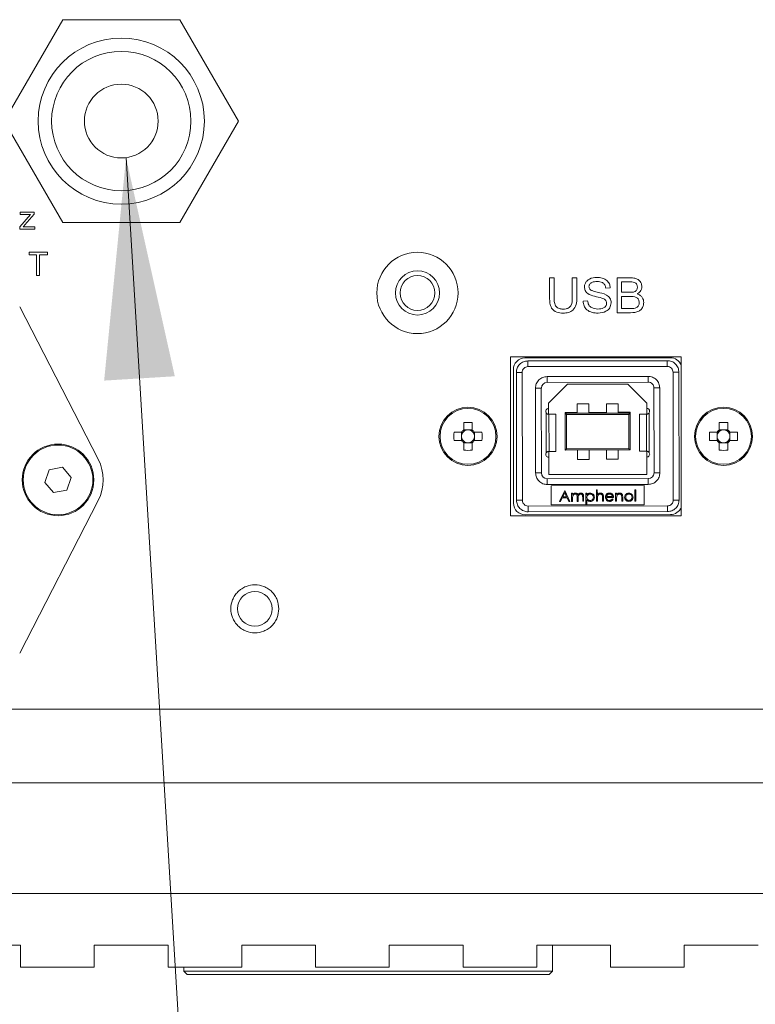
# Model space of a CAD drawing. Units: millimetres. Extents: x 2 to 278, y 1 to 215.
# Drawn here: x 212 to 222, y 164 to 178 of the extents above; entities that cross this region are included whole.
import ezdxf

# ---------------------------------------------------------------- set-up
doc = ezdxf.new("R2010")
doc.units = ezdxf.units.MM

msp = doc.modelspace()

# ---------------------------------------------------------------- linework, layer by layer
at = {"color": 7, "linetype": 'Continuous', "lineweight": 0}
for p, q in [((211.621, 176.219), (212.461, 177.674)), ((212.461, 177.674), (214.142, 177.674)), ((214.142, 177.674), (214.982, 176.219)), ((212.461, 174.764), (211.621, 176.219)), ((214.982, 176.219), (214.142, 174.764)), ((213.369, 175.694), (214.508, 157.002)), ((211.843, 174.701), (211.996, 174.878)), ((211.852, 174.911), (212.051, 174.911)), ((211.852, 174.877), (211.852, 174.911)), ((211.95, 174.877), (211.852, 174.877)), ((212.051, 174.884), (211.919, 174.73)), ((212.051, 174.911), (212.051, 174.884)), ((211.843, 174.669), (211.843, 174.701)), ((211.946, 174.703), (212.06, 174.703)), ((212.06, 174.703), (212.06, 174.669)), ((214.142, 174.764), (212.461, 174.764)), ((212.06, 174.669), (211.843, 174.669)), ((211.977, 174.297), (211.977, 174.335)), ((211.977, 174.335), (212.242, 174.335)), ((212.086, 174.297), (211.977, 174.297)), ((212.086, 174.002), (212.086, 174.297)), ((212.242, 174.297), (212.129, 174.297)), ((212.129, 174.297), (212.129, 174.002)), ((212.242, 174.335), (212.242, 174.297)), ((212.129, 174.002), (212.086, 174.002)), ((219.447, 173.681), (219.447, 173.969)), ((219.447, 173.969), (219.512, 173.969)), ((219.512, 173.969), (219.512, 173.681)), ((219.772, 173.969), (219.837, 173.969)), ((219.772, 173.681), (219.772, 173.969)), ((219.837, 173.969), (219.837, 173.681)), ((220.415, 173.469), (220.415, 173.969)), ((220.415, 173.969), (220.605, 173.969)), ((220.318, 173.825), (220.253, 173.819)), ((220.582, 173.91), (220.48, 173.91)), ((220.48, 173.91), (220.48, 173.761)), ((220.48, 173.761), (220.591, 173.761)), ((220.601, 173.703), (220.48, 173.703)), ((220.48, 173.703), (220.48, 173.527)), ((211.843, 173.554), (212.969, 171.365)), ((219.928, 173.632), (219.993, 173.638)), ((220.609, 173.469), (220.415, 173.469)), ((220.48, 173.527), (220.61, 173.527)), ((221.335, 172.835), (218.885, 172.835)), ((218.885, 172.835), (218.885, 170.552)), ((221.335, 170.552), (221.335, 172.835)), ((221.178, 172.822), (219.094, 172.819)), ((219.136, 172.777), (221.136, 172.78)), ((219.136, 172.694), (221.136, 172.697)), ((218.928, 172.652), (218.931, 170.735)), ((218.972, 170.777), (218.97, 172.61)), ((219.056, 170.777), (219.053, 172.61)), ((219.411, 172.552), (220.861, 172.555)), ((221.22, 172.613), (221.222, 170.78)), ((221.303, 172.614), (221.306, 170.78)), ((219.411, 172.469), (220.861, 172.471)), ((219.433, 172.169), (219.704, 172.441)), ((219.704, 172.441), (220.569, 172.442)), ((220.569, 172.442), (220.841, 172.171)), ((219.247, 171.169), (219.245, 172.386)), ((219.33, 171.169), (219.328, 172.386)), ((220.945, 172.388), (220.947, 171.171)), ((221.028, 172.388), (220.945, 172.388)), ((221.028, 172.388), (221.03, 171.171)), ((219.433, 172.094), (219.433, 172.169)), ((220.012, 172.16), (219.845, 172.16)), ((219.845, 172.16), (219.845, 172.026)), ((220.012, 172.16), (220.012, 172.027)), ((220.429, 172.161), (220.262, 172.16)), ((220.262, 172.027), (220.262, 172.16)), ((220.429, 172.027), (220.429, 172.161)), ((220.841, 172.171), (220.841, 172.096)), ((219.398, 171.457), (219.397, 172.032)), ((219.433, 172.011), (219.433, 172.094)), ((219.438, 172.011), (219.433, 172.011)), ((219.439, 171.477), (219.438, 172.011)), ((219.438, 172.011), (219.535, 172.011)), ((219.535, 172.011), (219.536, 171.478)), ((219.67, 172.038), (219.682, 172.026)), ((219.67, 172.038), (219.845, 172.038)), ((219.67, 172.026), (219.67, 172.038)), ((219.67, 172.026), (220.604, 172.028)), ((219.671, 171.496), (219.67, 172.026)), ((219.69, 172.007), (219.67, 172.026)), ((220.585, 172.008), (219.69, 172.007)), ((219.69, 172.007), (219.69, 171.515)), ((220.012, 172.038), (220.262, 172.039)), ((220.429, 172.039), (220.604, 172.039)), ((220.585, 172.008), (220.604, 172.028)), ((220.585, 171.517), (220.585, 172.008)), ((220.592, 172.028), (220.604, 172.039)), ((220.604, 172.039), (220.604, 172.028)), ((220.604, 172.028), (220.605, 171.498)), ((220.739, 171.479), (220.738, 172.013)), ((220.738, 172.013), (220.836, 172.013)), ((220.836, 172.013), (220.841, 172.013)), ((220.836, 172.013), (220.837, 171.48)), ((220.841, 172.096), (220.841, 172.013)), ((220.877, 172.034), (220.878, 171.459)), ((218.215, 171.894), (218.215, 171.784)), ((218.338, 171.784), (218.338, 171.894)), ((221.881, 171.894), (221.881, 171.784)), ((222.005, 171.784), (222.005, 171.894)), ((218.186, 171.755), (218.076, 171.755)), ((218.184, 171.755), (218.184, 171.705)), ((218.265, 171.786), (218.215, 171.786)), ((218.338, 171.786), (218.287, 171.786)), ((218.476, 171.755), (218.367, 171.755)), ((218.368, 171.705), (218.368, 171.755)), ((221.853, 171.755), (221.743, 171.755)), ((221.851, 171.755), (221.851, 171.705)), ((221.932, 171.786), (221.881, 171.786)), ((222.005, 171.786), (221.954, 171.786)), ((222.143, 171.755), (222.034, 171.755)), ((222.035, 171.705), (222.035, 171.755)), ((218.076, 171.632), (218.186, 171.632)), ((218.184, 171.683), (218.184, 171.632)), ((218.215, 171.603), (218.215, 171.494)), ((218.215, 171.602), (218.265, 171.602)), ((218.287, 171.602), (218.338, 171.602)), ((218.338, 171.494), (218.338, 171.603)), ((218.367, 171.632), (218.476, 171.632)), ((218.368, 171.632), (218.368, 171.683)), ((221.743, 171.632), (221.853, 171.632)), ((221.851, 171.683), (221.851, 171.632)), ((221.881, 171.603), (221.881, 171.494)), ((221.881, 171.602), (221.932, 171.602)), ((221.954, 171.602), (222.005, 171.602)), ((222.005, 171.494), (222.005, 171.603)), ((222.034, 171.632), (222.143, 171.632)), ((222.035, 171.632), (222.035, 171.683)), ((219.434, 171.477), (219.439, 171.477)), ((219.434, 171.394), (219.434, 171.477)), ((219.536, 171.478), (219.439, 171.477)), ((219.69, 171.515), (219.671, 171.496)), ((220.605, 171.498), (219.671, 171.496)), ((219.69, 171.515), (220.585, 171.517)), ((219.846, 171.363), (219.846, 171.496)), ((220.013, 171.497), (220.013, 171.363)), ((220.263, 171.364), (220.263, 171.497)), ((220.43, 171.497), (220.43, 171.364)), ((220.605, 171.498), (220.585, 171.517)), ((220.837, 171.48), (220.739, 171.479)), ((220.837, 171.48), (220.842, 171.48)), ((220.842, 171.48), (220.842, 171.396)), ((219.434, 171.144), (219.434, 171.394)), ((219.846, 171.363), (220.013, 171.363)), ((220.263, 171.364), (220.43, 171.364)), ((220.842, 171.396), (220.843, 171.146)), ((212.204, 171.033), (212.267, 171.214)), ((212.267, 171.214), (212.456, 171.251)), ((212.456, 171.251), (212.582, 171.105)), ((219.247, 171.169), (219.33, 171.169)), ((220.843, 171.146), (219.434, 171.144)), ((212.33, 170.887), (212.204, 171.033)), ((212.582, 171.105), (212.519, 170.923)), ((220.863, 171.088), (219.413, 171.086)), ((220.864, 171.005), (219.414, 171.002)), ((220.864, 171.005), (220.863, 171.088)), ((212.519, 170.923), (212.33, 170.887)), ((219.472, 170.986), (220.805, 170.988)), ((219.472, 170.711), (219.472, 170.986)), ((219.589, 170.761), (219.664, 170.919)), ((219.636, 170.828), (219.664, 170.889)), ((219.664, 170.919), (219.666, 170.919)), ((219.664, 170.889), (219.692, 170.828)), ((219.666, 170.919), (219.739, 170.761)), ((219.763, 170.761), (219.763, 170.877)), ((219.763, 170.877), (219.777, 170.877)), ((219.777, 170.877), (219.777, 170.857)), ((219.777, 170.857), (219.793, 170.873)), ((219.968, 170.719), (219.968, 170.877)), ((219.968, 170.877), (219.982, 170.877)), ((219.982, 170.877), (219.982, 170.856)), ((220.119, 170.762), (220.118, 170.924)), ((220.118, 170.924), (220.132, 170.924)), ((220.132, 170.924), (220.133, 170.856)), ((220.395, 170.762), (220.394, 170.878)), ((220.394, 170.878), (220.409, 170.878)), ((220.409, 170.878), (220.409, 170.857)), ((220.67, 170.925), (220.685, 170.925)), ((220.671, 170.763), (220.67, 170.925)), ((220.685, 170.925), (220.685, 170.763)), ((220.805, 170.988), (220.806, 170.713)), ((212.969, 170.773), (211.843, 168.583)), ((219.604, 170.761), (219.589, 170.761)), ((219.628, 170.812), (219.604, 170.761)), ((219.7, 170.812), (219.628, 170.812)), ((219.692, 170.828), (219.636, 170.828)), ((219.723, 170.761), (219.7, 170.812)), ((219.739, 170.761), (219.723, 170.761)), ((219.777, 170.761), (219.763, 170.761)), ((219.777, 170.81), (219.777, 170.761)), ((219.842, 170.761), (219.842, 170.82)), ((219.857, 170.761), (219.842, 170.761)), ((219.857, 170.806), (219.857, 170.761)), ((219.922, 170.762), (219.922, 170.824)), ((219.936, 170.762), (219.922, 170.762)), ((219.936, 170.824), (219.936, 170.762)), ((219.983, 170.719), (219.968, 170.719)), ((219.982, 170.783), (219.983, 170.719)), ((220.133, 170.762), (220.119, 170.762)), ((220.135, 170.835), (220.133, 170.804)), ((220.133, 170.804), (220.133, 170.762)), ((220.206, 170.816), (220.204, 170.843)), ((220.206, 170.762), (220.206, 170.816)), ((220.22, 170.762), (220.206, 170.762)), ((220.22, 170.821), (220.22, 170.762)), ((220.366, 170.817), (220.263, 170.817)), ((220.264, 170.831), (220.352, 170.831)), ((220.347, 170.799), (220.36, 170.792)), ((220.409, 170.762), (220.395, 170.762)), ((220.411, 170.835), (220.409, 170.804)), ((220.409, 170.804), (220.409, 170.762)), ((220.482, 170.817), (220.48, 170.843)), ((220.482, 170.762), (220.482, 170.817)), ((220.496, 170.762), (220.482, 170.762)), ((220.496, 170.821), (220.496, 170.762)), ((220.685, 170.763), (220.671, 170.763)), ((221.139, 170.697), (219.139, 170.694)), ((219.139, 170.61), (221.139, 170.613)), ((220.806, 170.713), (219.472, 170.711)), ((218.885, 170.552), (221.335, 170.552)), ((219.098, 170.569), (221.181, 170.572)), ((252.156, 167.777), (204.362, 167.777)), ((252.156, 166.719), (204.362, 166.719)), ((204.362, 165.131), (252.156, 165.131)), ((210.797, 164.39), (211.855, 164.39)), ((211.855, 164.073), (211.855, 164.39)), ((212.913, 164.39), (213.972, 164.39)), ((212.913, 164.39), (212.913, 164.073)), ((213.972, 164.073), (213.972, 164.39)), ((215.03, 164.39), (216.088, 164.39)), ((215.03, 164.39), (215.03, 164.073)), ((216.088, 164.073), (216.088, 164.39)), ((217.147, 164.39), (218.205, 164.39)), ((217.147, 164.39), (217.147, 164.073)), ((218.205, 164.073), (218.205, 164.39)), ((219.263, 164.39), (220.322, 164.39)), ((219.263, 164.39), (219.263, 164.073)), ((219.49, 164.019), (219.49, 164.39)), ((220.322, 164.073), (220.322, 164.39)), ((221.38, 164.39), (222.438, 164.39)), ((221.38, 164.39), (221.38, 164.073)), ((212.913, 164.073), (211.855, 164.073)), ((215.03, 164.073), (213.972, 164.073)), ((214.198, 164.073), (214.198, 164.019)), ((217.147, 164.073), (216.088, 164.073)), ((219.263, 164.073), (218.205, 164.073)), ((221.38, 164.073), (220.322, 164.073)), ((214.198, 164.019), (214.248, 163.969)), ((214.198, 164.019), (219.49, 164.019)), ((219.44, 163.969), (214.248, 163.969)), ((219.44, 163.969), (219.49, 164.019))]:
    msp.add_line(p, q, dxfattribs=at)
for centre, radius in [((213.301, 176.219), 1.192), ((213.301, 176.219), 1), ((213.301, 176.219), 0.529), ((217.551, 173.752), 0.583), ((217.551, 173.752), 0.317), ((217.551, 173.752), 0.25), ((218.276, 171.694), 0.417), ((218.276, 171.694), 0.401), ((221.943, 171.694), 0.417), ((221.943, 171.694), 0.401), ((212.393, 171.069), 0.514), ((212.393, 171.069), 0.5), ((215.218, 169.219), 0.25)]:
    msp.add_circle(centre, radius, dxfattribs=at)
for centre, radius, start, end in [((219.094, 172.652), 0.167, 90.084, 180.084), ((221.178, 172.655), 0.167, 19.7175, 90.084), ((219.412, 172.386), 0.0833, 90.084, 180.084), ((220.862, 172.388), 0.0833, 0.084, 90.084), ((219.433, 172.052), 0.0417, 90.084, 209.9741), ((220.841, 172.055), 0.0417, 0.084, 90.084), ((220.841, 172.055), 0.0417, 330.0798, 0.084), ((218.276, 170.422), 1.473, 87.6005, 92.3995), ((221.943, 170.422), 1.473, 87.6005, 92.3995), ((219.548, 171.694), 1.473, 177.6005, 182.3995), ((218.276, 171.694), 0.0927, 138.2818, 173.2338), ((218.276, 171.694), 0.0927, 173.2338, 186.7662), ((218.276, 171.694), 0.11, 124.2697, 145.7303), ((218.276, 171.694), 0.0927, 131.7182, 138.2818), ((218.276, 171.694), 0.0927, 96.7662, 131.7182), ((218.276, 171.694), 0.0927, 83.2338, 96.7662), ((218.276, 171.694), 0.0927, 48.2818, 83.2338), ((218.276, 171.694), 0.11, 34.2697, 55.7303), ((218.276, 171.694), 0.0927, 41.7182, 48.2818), ((218.276, 171.694), 0.0927, 6.7662, 41.7182), ((218.276, 171.694), 0.0927, 353.2338, 6.7662), ((217.005, 171.694), 1.473, 357.6005, 2.3995), ((223.215, 171.694), 1.473, 177.6005, 182.3995), ((221.943, 171.694), 0.0927, 173.2338, 186.7662), ((221.943, 171.694), 0.0927, 138.2818, 173.2338), ((221.943, 171.694), 0.11, 124.2697, 145.7303), ((221.943, 171.694), 0.0927, 131.7182, 138.2818), ((221.943, 171.694), 0.0927, 96.7662, 131.7182), ((221.943, 171.694), 0.0927, 83.2338, 96.7662), ((221.943, 171.694), 0.0927, 48.2818, 83.2338), ((221.943, 171.694), 0.11, 34.2697, 55.7303), ((221.943, 171.694), 0.0927, 41.7182, 48.2818), ((221.943, 171.694), 0.0927, 6.7662, 41.7182), ((221.943, 171.694), 0.0927, 353.2338, 6.7662), ((220.671, 171.694), 1.473, 357.6005, 2.3995), ((218.276, 171.694), 0.0927, 186.7662, 221.7182), ((218.276, 171.694), 0.11, 214.2697, 235.7303), ((218.276, 171.694), 0.0927, 221.7182, 228.2818), ((218.276, 171.694), 0.0927, 228.2818, 263.2338), ((218.276, 171.694), 0.0927, 263.2338, 276.7662), ((218.276, 171.694), 0.0927, 276.7662, 311.7182), ((218.276, 171.694), 0.11, 304.2697, 325.7303), ((218.276, 171.694), 0.0927, 311.7182, 318.2818), ((218.276, 171.694), 0.0927, 318.2818, 353.2338), ((221.943, 171.694), 0.0927, 186.7662, 221.7182), ((221.943, 171.694), 0.11, 214.2697, 235.7303), ((221.943, 171.694), 0.0927, 221.7182, 228.2818), ((221.943, 171.694), 0.0927, 228.2818, 263.2338), ((221.943, 171.694), 0.0927, 263.2338, 276.7662), ((221.943, 171.694), 0.0927, 276.7662, 311.7182), ((221.943, 171.694), 0.11, 304.2697, 325.7303), ((221.943, 171.694), 0.0927, 311.7182, 318.2818), ((221.943, 171.694), 0.0927, 318.2818, 353.2338), ((218.276, 172.966), 1.473, 267.6005, 272.3995), ((219.434, 171.436), 0.0417, 150.1939, 270.084), ((220.842, 171.438), 0.0417, 270.084, 30.0882), ((221.943, 172.966), 1.473, 267.6005, 272.3995), ((212.393, 171.069), 0.648, 332.7824, 27.2176), ((219.413, 171.169), 0.0833, 180.084, 270.084), ((220.863, 171.171), 0.0833, 270.084, 0.084), ((219.097, 170.735), 0.167, 180.084, 270.084), ((221.181, 170.738), 0.167, 270.084, 337.5939)]:
    msp.add_arc(centre, radius, start, end, dxfattribs=at)
for centre, major_axis, start_param, end_param in [((218.265, 171.694), (0.0814, 0), 3.005646, 3.27754), ((218.276, 171.705), (0, 0.0814), 6.147238, 6.419132), ((218.288, 171.694), (0.0814, 0), 6.147238, 6.419132), ((221.932, 171.694), (0.0814, 0), 3.005646, 3.27754), ((221.943, 171.705), (0, 0.0814), 6.147238, 6.419132), ((221.954, 171.694), (0.0814, 0), 6.147238, 6.419132), ((218.276, 171.682), (0, 0.0814), 3.005646, 3.27754), ((221.943, 171.682), (0, 0.0814), 3.005646, 3.27754)]:
    msp.add_ellipse(centre, major_axis=major_axis, ratio=0.990116, start_param=start_param, end_param=end_param, dxfattribs=at)
for points, knots in [([(211.996, 174.878), (211.987, 174.878), (211.972, 174.877), (211.957, 174.877), (211.95, 174.877)], [0, 0, 0, 0, 0.560013, 1, 1, 1, 1]), ([(211.899, 174.708), (211.898, 174.707), (211.896, 174.705), (211.895, 174.702), (211.894, 174.701)], [0, 0, 0, 0, 0.560075, 1, 1, 1, 1]), ([(211.894, 174.701), (211.904, 174.702), (211.921, 174.703), (211.939, 174.703), (211.946, 174.703)], [0, 0, 0, 0, 0.559979, 1, 1, 1, 1]), ([(211.919, 174.73), (211.916, 174.726), (211.909, 174.718), (211.902, 174.711), (211.899, 174.708)], [0, 0, 0, 0, 0.559967, 1, 1, 1, 1]), ([(219.947, 173.838), (219.949, 173.854), (219.952, 173.885), (219.98, 173.925), (220.035, 173.967), (220.088, 173.972), (220.126, 173.975)], [0, 0, 0, 0, 0.186998, 0.373908, 0.561261, 1, 1, 1, 1]), ([(220.126, 173.975), (220.152, 173.974), (220.203, 173.971), (220.268, 173.938), (220.31, 173.885), (220.315, 173.845), (220.318, 173.825)], [0, 0, 0, 0, 0.280813, 0.560384, 0.779844, 1, 1, 1, 1]), ([(220.605, 173.969), (220.627, 173.968), (220.671, 173.967), (220.729, 173.941), (220.765, 173.894), (220.77, 173.86), (220.772, 173.842)], [0, 0, 0, 0, 0.281255, 0.560184, 0.780433, 1, 1, 1, 1]), ([(220.266, 173.604), (220.265, 173.614), (220.263, 173.632), (220.241, 173.662), (220.18, 173.684), (220.094, 173.703), (220.006, 173.729), (219.953, 173.784), (219.949, 173.82), (219.947, 173.838)], [0, 0, 0, 0, 0.062488, 0.124831, 0.2498, 0.500997, 0.750917, 0.875439, 1, 1, 1, 1]), ([(220.129, 173.917), (220.103, 173.915), (220.064, 173.913), (220.026, 173.886), (220.014, 173.862), (220.013, 173.849), (220.012, 173.843)], [0, 0, 0, 0, 0.499804, 0.749061, 0.87443, 1, 1, 1, 1]), ([(220.012, 173.843), (220.013, 173.836), (220.014, 173.823), (220.026, 173.799), (220.069, 173.778), (220.106, 173.769), (220.132, 173.763)], [0, 0, 0, 0, 0.125144, 0.249929, 0.498336, 1, 1, 1, 1]), ([(220.253, 173.819), (220.25, 173.836), (220.244, 173.869), (220.199, 173.912), (220.156, 173.915), (220.129, 173.917)], [0, 0, 0, 0, 0.280905, 0.559989, 1, 1, 1, 1]), ([(220.707, 173.834), (220.706, 173.848), (220.704, 173.87), (220.685, 173.891), (220.648, 173.913), (220.611, 173.911), (220.582, 173.91)], [0, 0, 0, 0, 0.248751, 0.373833, 0.499353, 1, 1, 1, 1]), ([(220.591, 173.761), (220.618, 173.761), (220.652, 173.76), (220.686, 173.78), (220.705, 173.8), (220.706, 173.82), (220.707, 173.834)], [0, 0, 0, 0, 0.500228, 0.625899, 0.751035, 1, 1, 1, 1]), ([(220.772, 173.842), (220.771, 173.83), (220.768, 173.805), (220.746, 173.765), (220.719, 173.747), (220.702, 173.737)], [0, 0, 0, 0, 0.280422, 0.56084, 1, 1, 1, 1]), ([(220.132, 173.763), (220.177, 173.754), (220.245, 173.741), (220.311, 173.688), (220.329, 173.645), (220.33, 173.622), (220.33, 173.611)], [0, 0, 0, 0, 0.500679, 0.74969, 0.874732, 1, 1, 1, 1]), ([(220.733, 173.615), (220.731, 173.63), (220.729, 173.653), (220.709, 173.677), (220.67, 173.702), (220.632, 173.702), (220.601, 173.703)], [0, 0, 0, 0, 0.2489825, 0.3744681, 0.4999695, 1, 1, 1, 1]), ([(220.702, 173.737), (220.717, 173.731), (220.747, 173.721), (220.778, 173.689), (220.795, 173.652), (220.797, 173.628), (220.798, 173.615)], [0, 0, 0, 0, 0.28027, 0.559553, 0.779691, 1, 1, 1, 1]), ([(219.643, 173.462), (219.611, 173.464), (219.547, 173.467), (219.472, 173.526), (219.449, 173.606), (219.448, 173.656), (219.447, 173.681)], [0, 0, 0, 0, 0.280744, 0.557953, 0.778364, 1, 1, 1, 1]), ([(219.512, 173.681), (219.512, 173.659), (219.513, 173.615), (219.535, 173.555), (219.585, 173.523), (219.62, 173.521), (219.638, 173.521)], [0, 0, 0, 0, 0.282041, 0.560133, 0.778976, 1, 1, 1, 1]), ([(219.638, 173.521), (219.653, 173.521), (219.683, 173.522), (219.728, 173.538), (219.773, 173.59), (219.773, 173.644), (219.772, 173.681)], [0, 0, 0, 0, 0.187651, 0.37426, 0.560367, 1, 1, 1, 1]), ([(219.837, 173.681), (219.837, 173.649), (219.836, 173.586), (219.792, 173.504), (219.717, 173.466), (219.668, 173.463), (219.643, 173.462)], [0, 0, 0, 0, 0.281357, 0.559399, 0.779044, 1, 1, 1, 1]), ([(220.143, 173.462), (220.114, 173.464), (220.057, 173.466), (219.982, 173.503), (219.937, 173.564), (219.931, 173.61), (219.928, 173.632)], [0, 0, 0, 0, 0.281024, 0.560025, 0.779869, 1, 1, 1, 1]), ([(219.993, 173.638), (219.996, 173.618), (220.002, 173.578), (220.059, 173.529), (220.11, 173.524), (220.141, 173.521)], [0, 0, 0, 0, 0.2806778, 0.5598605, 1, 1, 1, 1]), ([(220.141, 173.521), (220.169, 173.523), (220.212, 173.526), (220.252, 173.558), (220.264, 173.583), (220.265, 173.597), (220.266, 173.604)], [0, 0, 0, 0, 0.499085, 0.748784, 0.874385, 1, 1, 1, 1]), ([(220.33, 173.611), (220.326, 173.586), (220.318, 173.536), (220.247, 173.474), (220.183, 173.467), (220.143, 173.462)], [0, 0, 0, 0, 0.27938, 0.56006, 1, 1, 1, 1]), ([(220.798, 173.615), (220.796, 173.598), (220.793, 173.564), (220.768, 173.519), (220.708, 173.473), (220.65, 173.47), (220.609, 173.469)], [0, 0, 0, 0, 0.187178, 0.37424, 0.560953, 1, 1, 1, 1]), ([(220.61, 173.527), (220.639, 173.528), (220.677, 173.529), (220.712, 173.555), (220.729, 173.578), (220.732, 173.6), (220.733, 173.615)], [0, 0, 0, 0, 0.499335, 0.624796, 0.750394, 1, 1, 1, 1]), ([(219.136, 172.694), (219.125, 172.692), (219.103, 172.69), (219.076, 172.671), (219.057, 172.643), (219.054, 172.621), (219.053, 172.61)], [0, 0, 0, 0, 0.25, 0.5, 0.75, 1, 1, 1, 1]), ([(221.22, 172.613), (221.218, 172.624), (221.216, 172.646), (221.196, 172.674), (221.169, 172.693), (221.147, 172.695), (221.136, 172.697)], [0, 0, 0, 0, 0.249983, 0.500029, 0.750014, 1, 1, 1, 1]), ([(219.245, 172.386), (219.247, 172.407), (219.25, 172.439), (219.271, 172.478), (219.293, 172.504), (219.319, 172.526), (219.358, 172.547), (219.39, 172.55), (219.411, 172.552)], [0, 0, 0, 0, 0.239443, 0.369239, 0.5, 0.629753, 0.760557, 1, 1, 1, 1]), ([(220.861, 172.555), (220.882, 172.552), (220.915, 172.549), (220.953, 172.528), (220.98, 172.507), (221.002, 172.48), (221.022, 172.442), (221.026, 172.409), (221.028, 172.388)], [0, 0, 0, 0, 0.239443, 0.369239, 0.5, 0.629753, 0.760557, 1, 1, 1, 1]), ([(219.433, 172.011), (219.43, 172.011), (219.425, 172.011), (219.414, 172.015), (219.404, 172.021), (219.399, 172.028), (219.397, 172.032)], [0, 0, 0, 0, 0.275693, 0.500325, 0.748802, 1, 1, 1, 1]), ([(220.877, 172.034), (220.875, 172.03), (220.87, 172.023), (220.86, 172.017), (220.849, 172.013), (220.844, 172.013), (220.841, 172.013)], [0, 0, 0, 0, 0.251775, 0.500844, 0.725003, 1, 1, 1, 1]), ([(218.207, 171.755), (218.207, 171.755), (218.2, 171.755), (218.193, 171.755), (218.187, 171.755), (218.186, 171.755)], [0, 0, 0, 0, 0.054653, 0.886311, 1, 1, 1, 1]), ([(218.215, 171.784), (218.215, 171.784), (218.215, 171.777), (218.215, 171.77), (218.215, 171.763), (218.215, 171.763)], [0, 0, 0, 0, 0.113689, 0.945347, 1, 1, 1, 1]), ([(218.338, 171.763), (218.338, 171.763), (218.338, 171.77), (218.338, 171.777), (218.338, 171.784), (218.338, 171.784)], [0, 0, 0, 0, 0.0546533, 0.8863107, 1, 1, 1, 1]), ([(218.367, 171.755), (218.366, 171.755), (218.36, 171.755), (218.353, 171.755), (218.346, 171.755), (218.346, 171.755)], [0, 0, 0, 0, 0.113689, 0.945347, 1, 1, 1, 1]), ([(221.874, 171.755), (221.873, 171.755), (221.867, 171.755), (221.86, 171.755), (221.853, 171.755), (221.853, 171.755)], [0, 0, 0, 0, 0.054653, 0.886311, 1, 1, 1, 1]), ([(221.881, 171.784), (221.881, 171.784), (221.881, 171.777), (221.881, 171.77), (221.881, 171.763), (221.881, 171.763)], [0, 0, 0, 0, 0.113689, 0.945347, 1, 1, 1, 1]), ([(222.005, 171.763), (222.005, 171.763), (222.005, 171.77), (222.005, 171.777), (222.005, 171.784), (222.005, 171.784)], [0, 0, 0, 0, 0.0546533, 0.8863107, 1, 1, 1, 1]), ([(222.034, 171.755), (222.033, 171.755), (222.026, 171.755), (222.019, 171.755), (222.013, 171.755), (222.012, 171.755)], [0, 0, 0, 0, 0.113689, 0.945347, 1, 1, 1, 1]), ([(218.186, 171.632), (218.187, 171.632), (218.193, 171.632), (218.2, 171.632), (218.207, 171.632), (218.207, 171.632)], [0, 0, 0, 0, 0.113689, 0.945347, 1, 1, 1, 1]), ([(218.215, 171.625), (218.215, 171.624), (218.215, 171.618), (218.215, 171.611), (218.215, 171.604), (218.215, 171.603)], [0, 0, 0, 0, 0.054653, 0.886311, 1, 1, 1, 1]), ([(218.338, 171.603), (218.338, 171.604), (218.338, 171.611), (218.338, 171.618), (218.338, 171.624), (218.338, 171.625)], [0, 0, 0, 0, 0.1136893, 0.9453467, 1, 1, 1, 1]), ([(218.346, 171.632), (218.346, 171.632), (218.353, 171.632), (218.36, 171.632), (218.366, 171.632), (218.367, 171.632)], [0, 0, 0, 0, 0.054653, 0.886311, 1, 1, 1, 1]), ([(221.853, 171.632), (221.853, 171.632), (221.86, 171.632), (221.867, 171.632), (221.873, 171.632), (221.874, 171.632)], [0, 0, 0, 0, 0.113689, 0.945347, 1, 1, 1, 1]), ([(221.881, 171.625), (221.881, 171.624), (221.881, 171.618), (221.881, 171.611), (221.881, 171.604), (221.881, 171.603)], [0, 0, 0, 0, 0.054653, 0.886311, 1, 1, 1, 1]), ([(222.005, 171.603), (222.005, 171.604), (222.005, 171.611), (222.005, 171.618), (222.005, 171.624), (222.005, 171.625)], [0, 0, 0, 0, 0.1136893, 0.9453467, 1, 1, 1, 1]), ([(222.012, 171.632), (222.013, 171.632), (222.019, 171.632), (222.026, 171.632), (222.033, 171.632), (222.034, 171.632)], [0, 0, 0, 0, 0.054653, 0.886311, 1, 1, 1, 1]), ([(219.398, 171.457), (219.4, 171.46), (219.405, 171.467), (219.415, 171.474), (219.426, 171.477), (219.431, 171.477), (219.434, 171.477)], [0, 0, 0, 0, 0.251732, 0.50085, 0.724906, 1, 1, 1, 1]), ([(220.842, 171.48), (220.845, 171.479), (220.85, 171.479), (220.86, 171.476), (220.871, 171.469), (220.876, 171.462), (220.878, 171.459)], [0, 0, 0, 0, 0.275595, 0.50033, 0.748757, 1, 1, 1, 1]), ([(219.414, 171.002), (219.393, 171.005), (219.36, 171.008), (219.321, 171.029), (219.295, 171.05), (219.273, 171.077), (219.252, 171.116), (219.249, 171.148), (219.247, 171.169)], [0, 0, 0, 0, 0.239443, 0.369239, 0.5, 0.629753, 0.760557, 1, 1, 1, 1]), ([(221.03, 171.171), (221.028, 171.151), (221.024, 171.118), (221.004, 171.079), (220.982, 171.053), (220.956, 171.031), (220.917, 171.01), (220.885, 171.007), (220.864, 171.005)], [0, 0, 0, 0, 0.239443, 0.369239, 0.5, 0.629753, 0.760557, 1, 1, 1, 1]), ([(219.815, 170.865), (219.812, 170.865), (219.805, 170.864), (219.797, 170.86), (219.789, 170.854), (219.782, 170.844), (219.778, 170.829), (219.778, 170.816), (219.777, 170.81)], [0, 0, 0, 0, 0.129604, 0.249858, 0.37707, 0.500186, 0.741517, 1, 1, 1, 1]), ([(219.793, 170.873), (219.797, 170.875), (219.805, 170.878), (219.813, 170.879), (219.817, 170.879)], [0, 0, 0, 0, 0.499991, 1, 1, 1, 1]), ([(219.842, 170.82), (219.842, 170.826), (219.842, 170.836), (219.84, 170.849), (219.836, 170.856), (219.83, 170.861), (219.823, 170.864), (219.818, 170.865), (219.815, 170.865)], [0, 0, 0, 0, 0.30985, 0.499965, 0.621422, 0.737661, 0.860475, 1, 1, 1, 1]), ([(219.817, 170.879), (219.822, 170.879), (219.83, 170.878), (219.841, 170.872), (219.85, 170.863), (219.853, 170.855), (219.854, 170.851)], [0, 0, 0, 0, 0.260154, 0.499917, 0.749396, 1, 1, 1, 1]), ([(219.854, 170.851), (219.857, 170.855), (219.861, 170.863), (219.872, 170.872), (219.883, 170.878), (219.892, 170.879), (219.896, 170.879)], [0, 0, 0, 0, 0.270718, 0.515958, 0.752782, 1, 1, 1, 1]), ([(219.894, 170.865), (219.891, 170.865), (219.884, 170.864), (219.875, 170.86), (219.867, 170.853), (219.86, 170.843), (219.857, 170.826), (219.857, 170.813), (219.857, 170.806)], [0, 0, 0, 0, 0.130498, 0.24983, 0.376545, 0.500021, 0.749342, 1, 1, 1, 1]), ([(219.922, 170.824), (219.921, 170.83), (219.921, 170.839), (219.919, 170.851), (219.914, 170.858), (219.908, 170.862), (219.902, 170.864), (219.897, 170.865), (219.894, 170.865)], [0, 0, 0, 0, 0.3079454, 0.4997777, 0.6194996, 0.7362658, 0.8602339, 1, 1, 1, 1]), ([(219.896, 170.879), (219.9, 170.879), (219.907, 170.878), (219.916, 170.875), (219.923, 170.869), (219.931, 170.859), (219.935, 170.843), (219.936, 170.831), (219.936, 170.824)], [0, 0, 0, 0, 0.137278, 0.260884, 0.37887, 0.500411, 0.749511, 1, 1, 1, 1]), ([(219.982, 170.856), (219.985, 170.86), (219.991, 170.867), (220.003, 170.874), (220.015, 170.879), (220.025, 170.879), (220.029, 170.879)], [0, 0, 0, 0, 0.257659, 0.499885, 0.74989, 1, 1, 1, 1]), ([(219.982, 170.819), (219.983, 170.825), (219.984, 170.834), (219.99, 170.845), (219.996, 170.852), (220.002, 170.858), (220.013, 170.864), (220.023, 170.865), (220.029, 170.865)], [0, 0, 0, 0, 0.2495512, 0.3686088, 0.5002125, 0.619911, 0.7400451, 1, 1, 1, 1]), ([(220.029, 170.879), (220.037, 170.879), (220.053, 170.877), (220.073, 170.863), (220.087, 170.844), (220.089, 170.828), (220.09, 170.82)], [0, 0, 0, 0, 0.250063, 0.500098, 0.750103, 1, 1, 1, 1]), ([(220.029, 170.865), (220.035, 170.865), (220.047, 170.863), (220.06, 170.855), (220.068, 170.846), (220.074, 170.835), (220.075, 170.826), (220.076, 170.82)], [0, 0, 0, 0, 0.249783, 0.499403, 0.620947, 0.74177, 1, 1, 1, 1]), ([(220.133, 170.856), (220.138, 170.862), (220.147, 170.872), (220.164, 170.879), (220.172, 170.879), (220.177, 170.88)], [0, 0, 0, 0, 0.498964, 0.749465, 1, 1, 1, 1]), ([(220.174, 170.865), (220.17, 170.865), (220.161, 170.864), (220.149, 170.857), (220.14, 170.847), (220.136, 170.839), (220.135, 170.835)], [0, 0, 0, 0, 0.25335, 0.499873, 0.748905, 1, 1, 1, 1]), ([(220.204, 170.843), (220.203, 170.846), (220.201, 170.851), (220.197, 170.857), (220.192, 170.861), (220.184, 170.865), (220.178, 170.865), (220.174, 170.865)], [0, 0, 0, 0, 0.250031, 0.378642, 0.500565, 0.74374, 1, 1, 1, 1]), ([(220.177, 170.88), (220.18, 170.879), (220.187, 170.879), (220.197, 170.875), (220.206, 170.869), (220.212, 170.862), (220.217, 170.852), (220.22, 170.839), (220.22, 170.828), (220.22, 170.821)], [0, 0, 0, 0, 0.134033, 0.251859, 0.377627, 0.499913, 0.617767, 0.74976, 1, 1, 1, 1]), ([(220.248, 170.82), (220.249, 170.827), (220.25, 170.841), (220.258, 170.852), (220.262, 170.858)], [0, 0, 0, 0, 0.50002, 1, 1, 1, 1]), ([(220.262, 170.858), (220.264, 170.861), (220.27, 170.868), (220.281, 170.875), (220.294, 170.879), (220.302, 170.88), (220.307, 170.88)], [0, 0, 0, 0, 0.2500429, 0.499937, 0.7498912, 1, 1, 1, 1]), ([(220.308, 170.866), (220.302, 170.865), (220.291, 170.864), (220.282, 170.858), (220.278, 170.855)], [0, 0, 0, 0, 0.50017, 1, 1, 1, 1]), ([(220.307, 170.88), (220.311, 170.88), (220.32, 170.879), (220.333, 170.875), (220.344, 170.867), (220.35, 170.861), (220.353, 170.857)], [0, 0, 0, 0, 0.255182, 0.500203, 0.733383, 1, 1, 1, 1]), ([(220.352, 170.831), (220.35, 170.836), (220.348, 170.843), (220.342, 170.852), (220.335, 170.858), (220.323, 170.864), (220.313, 170.865), (220.308, 170.866)], [0, 0, 0, 0, 0.255439, 0.372186, 0.497034, 0.744769, 1, 1, 1, 1]), ([(220.353, 170.857), (220.357, 170.851), (220.365, 170.839), (220.366, 170.824), (220.366, 170.817)], [0, 0, 0, 0, 0.4994131, 1, 1, 1, 1]), ([(220.409, 170.857), (220.411, 170.86), (220.417, 170.867), (220.427, 170.875), (220.44, 170.879), (220.448, 170.88), (220.453, 170.88)], [0, 0, 0, 0, 0.250198, 0.500123, 0.744935, 1, 1, 1, 1]), ([(220.45, 170.866), (220.446, 170.865), (220.437, 170.864), (220.425, 170.858), (220.416, 170.848), (220.412, 170.839), (220.411, 170.835)], [0, 0, 0, 0, 0.253488, 0.49989, 0.748873, 1, 1, 1, 1]), ([(220.48, 170.843), (220.479, 170.847), (220.478, 170.851), (220.473, 170.857), (220.469, 170.862), (220.461, 170.865), (220.454, 170.866), (220.45, 170.866)], [0, 0, 0, 0, 0.258534, 0.377299, 0.50043, 0.743823, 1, 1, 1, 1]), ([(220.453, 170.88), (220.456, 170.88), (220.463, 170.879), (220.473, 170.876), (220.482, 170.87), (220.488, 170.862), (220.493, 170.853), (220.496, 170.839), (220.496, 170.828), (220.496, 170.821)], [0, 0, 0, 0, 0.134049, 0.251783, 0.37745, 0.499902, 0.617636, 0.749765, 1, 1, 1, 1]), ([(220.524, 170.82), (220.525, 170.828), (220.526, 170.843), (220.536, 170.855), (220.54, 170.861)], [0, 0, 0, 0, 0.500027, 1, 1, 1, 1]), ([(220.539, 170.82), (220.539, 170.826), (220.54, 170.838), (220.55, 170.851), (220.558, 170.858), (220.569, 170.864), (220.578, 170.865), (220.584, 170.866)], [0, 0, 0, 0, 0.249774, 0.499515, 0.623776, 0.744736, 1, 1, 1, 1]), ([(220.54, 170.861), (220.543, 170.864), (220.549, 170.87), (220.564, 170.878), (220.576, 170.879), (220.584, 170.88)], [0, 0, 0, 0, 0.263978, 0.501106, 1, 1, 1, 1]), ([(220.584, 170.88), (220.593, 170.88), (220.609, 170.878), (220.622, 170.867), (220.628, 170.861)], [0, 0, 0, 0, 0.5001619, 1, 1, 1, 1]), ([(220.584, 170.866), (220.59, 170.865), (220.602, 170.864), (220.617, 170.853), (220.628, 170.838), (220.629, 170.826), (220.63, 170.82)], [0, 0, 0, 0, 0.249943, 0.499952, 0.749947, 1, 1, 1, 1]), ([(220.628, 170.861), (220.633, 170.855), (220.642, 170.843), (220.644, 170.828), (220.644, 170.82)], [0, 0, 0, 0, 0.499953, 1, 1, 1, 1]), ([(219.056, 170.777), (219.057, 170.766), (219.059, 170.744), (219.079, 170.717), (219.106, 170.697), (219.128, 170.695), (219.139, 170.694)], [0, 0, 0, 0, 0.249983, 0.500029, 0.750014, 1, 1, 1, 1]), ([(220.029, 170.774), (220.023, 170.775), (220.011, 170.776), (219.998, 170.784), (219.99, 170.793), (219.984, 170.804), (219.983, 170.813), (219.982, 170.819)], [0, 0, 0, 0, 0.247012, 0.499669, 0.621565, 0.743501, 1, 1, 1, 1]), ([(220.03, 170.76), (220.025, 170.76), (220.016, 170.761), (219.999, 170.767), (219.989, 170.776), (219.982, 170.783)], [0, 0, 0, 0, 0.263764, 0.501062, 1, 1, 1, 1]), ([(220.076, 170.82), (220.075, 170.814), (220.074, 170.802), (220.065, 170.789), (220.056, 170.782), (220.045, 170.776), (220.036, 170.775), (220.029, 170.774)], [0, 0, 0, 0, 0.244342, 0.499384, 0.618591, 0.738769, 1, 1, 1, 1]), ([(220.09, 170.82), (220.089, 170.812), (220.088, 170.796), (220.073, 170.776), (220.054, 170.762), (220.038, 170.76), (220.03, 170.76)], [0, 0, 0, 0, 0.250008, 0.499955, 0.749947, 1, 1, 1, 1]), ([(220.307, 170.76), (220.299, 170.761), (220.287, 170.762), (220.273, 170.769), (220.262, 170.779), (220.251, 170.796), (220.249, 170.812), (220.248, 170.82)], [0, 0, 0, 0, 0.249765, 0.373338, 0.500441, 0.750131, 1, 1, 1, 1]), ([(220.263, 170.817), (220.263, 170.811), (220.264, 170.803), (220.269, 170.793), (220.274, 170.786), (220.281, 170.781), (220.291, 170.776), (220.299, 170.775), (220.305, 170.774)], [0, 0, 0, 0, 0.249757, 0.373668, 0.500356, 0.621976, 0.742592, 1, 1, 1, 1]), ([(220.278, 170.855), (220.275, 170.851), (220.268, 170.844), (220.265, 170.836), (220.264, 170.831)], [0, 0, 0, 0, 0.496748, 1, 1, 1, 1]), ([(220.305, 170.774), (220.309, 170.775), (220.318, 170.775), (220.33, 170.78), (220.34, 170.788), (220.345, 170.795), (220.347, 170.799)], [0, 0, 0, 0, 0.256928, 0.500021, 0.749522, 1, 1, 1, 1]), ([(220.36, 170.792), (220.357, 170.787), (220.352, 170.778), (220.338, 170.767), (220.323, 170.761), (220.312, 170.76), (220.307, 170.76)], [0, 0, 0, 0, 0.2502041, 0.5000196, 0.749842, 1, 1, 1, 1]), ([(220.584, 170.76), (220.577, 170.761), (220.565, 170.762), (220.551, 170.77), (220.539, 170.78), (220.527, 170.796), (220.525, 170.812), (220.524, 170.82)], [0, 0, 0, 0, 0.2497911, 0.3753845, 0.500582, 0.7503704, 1, 1, 1, 1]), ([(220.584, 170.775), (220.578, 170.775), (220.569, 170.776), (220.559, 170.782), (220.552, 170.787), (220.546, 170.794), (220.54, 170.805), (220.539, 170.814), (220.539, 170.82)], [0, 0, 0, 0, 0.252268, 0.372941, 0.499994, 0.620076, 0.747032, 1, 1, 1, 1]), ([(220.644, 170.82), (220.643, 170.812), (220.642, 170.796), (220.63, 170.78), (220.618, 170.77), (220.604, 170.762), (220.592, 170.761), (220.584, 170.76)], [0, 0, 0, 0, 0.2528113, 0.4993974, 0.6276483, 0.7502118, 1, 1, 1, 1]), ([(220.63, 170.82), (220.629, 170.814), (220.628, 170.802), (220.619, 170.79), (220.61, 170.782), (220.6, 170.776), (220.591, 170.775), (220.584, 170.775)], [0, 0, 0, 0, 0.247691, 0.499413, 0.616809, 0.736264, 1, 1, 1, 1]), ([(221.139, 170.697), (221.15, 170.698), (221.172, 170.7), (221.199, 170.72), (221.219, 170.747), (221.221, 170.769), (221.222, 170.78)], [0, 0, 0, 0, 0.249983, 0.500029, 0.750014, 1, 1, 1, 1]), ([(221.147, 170.614), (221.147, 170.614), (221.147, 170.614), (221.147, 170.614), (221.147, 170.613), (221.146, 170.613), (221.145, 170.613), (221.143, 170.613), (221.142, 170.613), (221.142, 170.613), (221.142, 170.613)], [0, 0, 0, 0, 0.115961, 0.17133, 0.227837, 0.352275, 0.503066, 0.759253, 0.878794, 1, 1, 1, 1]), ([(215.563, 169.219), (215.558, 169.175), (215.551, 169.108), (215.508, 169.028), (215.464, 168.973), (215.409, 168.928), (215.328, 168.887), (215.218, 168.865), (215.108, 168.887), (215.027, 168.928), (214.972, 168.973), (214.928, 169.028), (214.886, 169.108), (214.865, 169.219), (214.886, 169.329), (214.928, 169.41), (214.972, 169.464), (215.027, 169.509), (215.108, 169.551), (215.218, 169.572), (215.328, 169.551), (215.409, 169.509), (215.464, 169.464), (215.508, 169.41), (215.551, 169.329), (215.558, 169.262), (215.563, 169.219)], [0, 0, 0, 0, 0.059861, 0.092451, 0.125, 0.15759, 0.190139, 0.25, 0.309861, 0.342451, 0.375, 0.40759, 0.440139, 0.5, 0.559861, 0.592451, 0.625, 0.65759, 0.690139, 0.75, 0.809861, 0.842451, 0.875, 0.90759, 0.940139, 1, 1, 1, 1])]:
    msp.add_open_spline(points, degree=3, knots=knots, dxfattribs=at)
for points in [[(218.97, 172.61), (218.972, 172.632), (218.977, 172.676), (219.015, 172.731), (219.07, 172.769), (219.114, 172.775), (219.136, 172.777)], [(219.136, 172.694), (219.136, 172.705), (219.136, 172.726), (219.136, 172.754), (219.136, 172.773), (219.136, 172.776), (219.136, 172.777)], [(221.136, 172.697), (221.136, 172.708), (221.136, 172.729), (221.136, 172.757), (221.136, 172.776), (221.136, 172.779), (221.136, 172.78)], [(221.136, 172.78), (221.158, 172.778), (221.201, 172.773), (221.257, 172.734), (221.295, 172.679), (221.3, 172.635), (221.303, 172.614)], [(219.053, 172.61), (219.042, 172.61), (219.02, 172.61), (218.993, 172.61), (218.973, 172.61), (218.971, 172.61), (218.97, 172.61)], [(219.411, 172.469), (219.411, 172.47), (219.411, 172.473), (219.411, 172.492), (219.411, 172.52), (219.411, 172.542), (219.411, 172.552)], [(220.861, 172.555), (220.861, 172.544), (220.861, 172.522), (220.861, 172.494), (220.861, 172.475), (220.861, 172.472), (220.861, 172.471)], [(221.22, 172.613), (221.23, 172.613), (221.252, 172.613), (221.28, 172.614), (221.299, 172.614), (221.302, 172.614), (221.303, 172.614)], [(219.245, 172.386), (219.256, 172.386), (219.278, 172.386), (219.305, 172.386), (219.324, 172.386), (219.327, 172.386), (219.328, 172.386)], [(221.03, 171.171), (221.019, 171.171), (220.997, 171.171), (220.97, 171.171), (220.95, 171.171), (220.948, 171.171), (220.947, 171.171)], [(219.414, 171.002), (219.414, 171.013), (219.414, 171.035), (219.413, 171.063), (219.413, 171.082), (219.413, 171.085), (219.413, 171.086)], [(218.972, 170.777), (218.973, 170.777), (218.976, 170.777), (218.995, 170.777), (219.023, 170.777), (219.045, 170.777), (219.056, 170.777)], [(219.139, 170.61), (219.117, 170.613), (219.074, 170.618), (219.018, 170.656), (218.98, 170.711), (218.975, 170.755), (218.972, 170.777)], [(221.306, 170.78), (221.303, 170.758), (221.298, 170.715), (221.26, 170.66), (221.205, 170.621), (221.161, 170.616), (221.139, 170.613)], [(221.222, 170.78), (221.233, 170.78), (221.255, 170.78), (221.283, 170.78), (221.302, 170.78), (221.304, 170.78), (221.306, 170.78)], [(219.139, 170.61), (219.139, 170.612), (219.139, 170.614), (219.139, 170.633), (219.139, 170.661), (219.139, 170.683), (219.139, 170.694)], [(221.139, 170.697), (221.139, 170.686), (221.139, 170.664), (221.139, 170.636), (221.139, 170.617), (221.139, 170.615), (221.139, 170.613)]]:
    msp.add_open_spline(points, degree=3, dxfattribs=at)
msp.add_solid([(213.369, 175.694), (213.055, 172.494), (214.069, 172.556)], dxfattribs=at)

doc.saveas('drawing.dxf')
